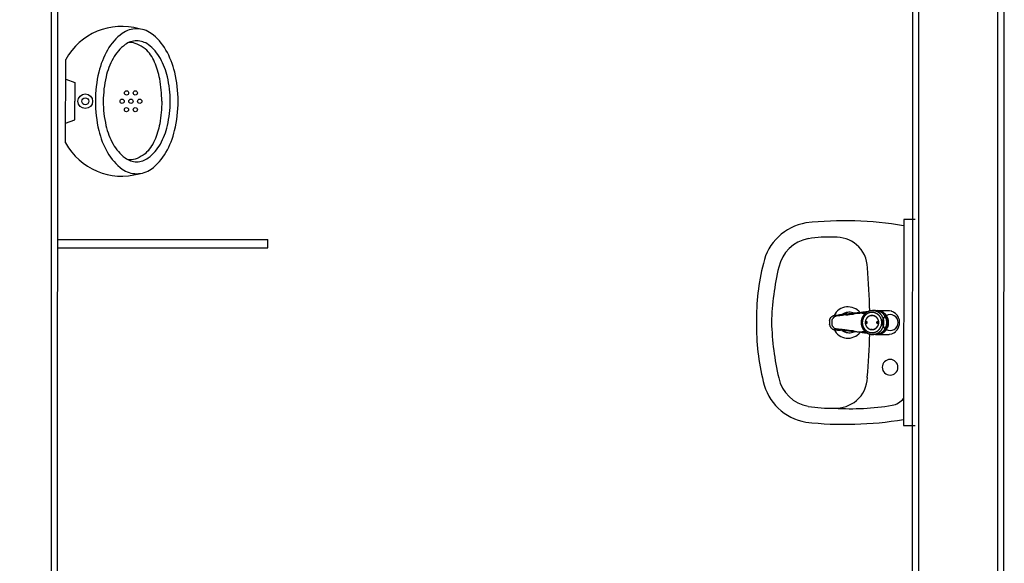
# Model space of a CAD drawing. Units: metres. Extents: x -1052 to 1973, y -91 to 546.
# Drawn here: x 1530 to 1532, y 346 to 347 of the extents above; entities that cross this region are included whole.
import ezdxf

# ---------------------------------------------------------------- set-up
doc = ezdxf.new("R2010")
doc.units = ezdxf.units.M
doc.header["$LTSCALE"] = 0.5
doc.header["$MEASUREMENT"] = 0
doc.linetypes.add('CONTINUO', pattern=[0])
doc.layers.add('EDIFICIOS', color=8, linetype='Continuous')
doc.layers.add('G-09(Agua industrial)', color=2, linetype='Continuous')
doc.styles.add('ROMANS', font='romans')
doc.dimstyles.new('Dim_Civil-2009', dxfattribs={"dimscale": 0.5, "dimtxt": 2, "dimasz": 2, "dimexe": 0.5, "dimexo": 1, "dimgap": 0.8, "dimtad": 1, "dimtxsty": 'ROMANS', "dimcen": 0.09, "dimclrd": 256, "dimclre": 256, "dimclrt": 256, "dimadec": 0, "dimazin": 0, "dimtfac": 1, "dimtofl": 0, "dimtmove": 0, "dimatfit": 3, "dimfxl": 0.5, "dimtolj": 1, "dimtzin": 0, "dimlwd": -1, "dimarcsym": 0})

# ---------------------------------------------------------------- blocks, each defined once
blk = doc.blocks.new('A$C050422F1')
at = {"layer": 'EDIFICIOS'}
for p, q in [((12.4254, 12.7982), (12.4214, 4.1882)), ((12.4104, 12.7832), (12.4064, 4.2032)), ((10.1335, 7.9693), (10.1351, 11.3993)), ((12.2198, 11.3983), (12.2182, 7.9683)), ((10.1485, 7.9843), (10.1501, 11.3843)), ((12.2048, 11.3833), (12.2032, 7.9833)), ((10.1684, 10.2511), (10.1685, 10.4516)), ((10.1685, 10.4044), (10.1908, 10.396)), ((10.1908, 10.396), (10.1908, 10.3513)), ((10.1908, 10.3067), (10.1908, 10.3513)), ((10.1684, 10.2983), (10.1908, 10.3067)), ((12.1835, 10.0669), (12.1833, 9.5719)), ((12.211, 10.0669), (12.1835, 10.0669)), ((10.1495, 10.0193), (10.5234, 10.0191)), ((10.1495, 10.0193), (10.6545, 10.019)), ((10.6545, 9.999), (10.6545, 10.019)), ((10.1495, 9.9993), (10.6545, 9.999)), ((12.0055, 9.8254), (12.0053, 9.8245)), ((12.0055, 9.8254), (12.0057, 9.8264)), ((12.0057, 9.8264), (12.0055, 9.8254)), ((12.0055, 9.8251), (12.0055, 9.8254)), ((12.0057, 9.8264), (12.006, 9.8274)), ((12.006, 9.8274), (12.0062, 9.828)), ((12.0062, 9.828), (12.0063, 9.8283)), ((12.0063, 9.8283), (12.0066, 9.829)), ((12.0066, 9.829), (12.0067, 9.8292)), ((12.0067, 9.8292), (12.0072, 9.83)), ((12.0072, 9.83), (12.0077, 9.8308)), ((12.0077, 9.8308), (12.0081, 9.8313)), ((12.0081, 9.8313), (12.0083, 9.8316)), ((12.0083, 9.8316), (12.0087, 9.832)), ((12.0087, 9.832), (12.009, 9.8323)), ((12.009, 9.8323), (12.0096, 9.833)), ((12.0096, 9.833), (12.0104, 9.8336)), ((12.0104, 9.8336), (12.0108, 9.8339)), ((12.0108, 9.8339), (12.0111, 9.8341)), ((12.0111, 9.8341), (12.0113, 9.8343)), ((12.0113, 9.8343), (12.0118, 9.8346)), ((12.0115, 9.8248), (12.0116, 9.8253)), ((12.0116, 9.8253), (12.0117, 9.8256)), ((12.0117, 9.8259), (12.0119, 9.8265)), ((12.0117, 9.8256), (12.0117, 9.8259)), ((12.0118, 9.8346), (12.0125, 9.8351)), ((12.0125, 9.8351), (12.0133, 9.8355)), ((12.0128, 9.8287), (12.0126, 9.8281)), ((12.0132, 9.8292), (12.0128, 9.8287)), ((12.0134, 9.8297), (12.0132, 9.8292)), ((12.0133, 9.8355), (12.0142, 9.8359)), ((12.0137, 9.8301), (12.0134, 9.8297)), ((12.0141, 9.8306), (12.0137, 9.8301)), ((12.0143, 9.8308), (12.0141, 9.8306)), ((12.0144, 9.831), (12.0143, 9.8308)), ((12.0148, 9.8314), (12.0144, 9.831)), ((12.015, 9.8316), (12.0148, 9.8314)), ((12.0152, 9.8319), (12.015, 9.8316)), ((12.0151, 9.8362), (12.016, 9.8365)), ((12.0157, 9.8323), (12.0152, 9.8319)), ((12.0162, 9.8327), (12.0157, 9.8323)), ((12.016, 9.8365), (12.0169, 9.8367)), ((12.0168, 9.8331), (12.0162, 9.8327)), ((12.0172, 9.8334), (12.0168, 9.8331)), ((12.0169, 9.8367), (12.0179, 9.8369)), ((12.0173, 9.8335), (12.0172, 9.8334)), ((12.0177, 9.8337), (12.0173, 9.8335)), ((12.0182, 9.8339), (12.0177, 9.8337)), ((12.0179, 9.8369), (12.0187, 9.837)), ((12.0186, 9.8342), (12.0182, 9.8339)), ((12.0191, 9.8344), (12.0186, 9.8342)), ((12.0187, 9.837), (12.0207, 9.8372)), ((12.0208, 9.8349), (12.0202, 9.8348)), ((12.0207, 9.8372), (12.0227, 9.8373)), ((12.0214, 9.8351), (12.0208, 9.8349)), ((12.0221, 9.8352), (12.0214, 9.8351)), ((12.0227, 9.8352), (12.0221, 9.8352)), ((12.0227, 9.8373), (12.0247, 9.8375)), ((12.0249, 9.8354), (12.0227, 9.8352)), ((12.0247, 9.8375), (12.0267, 9.8377)), ((12.0271, 9.8357), (12.0249, 9.8354)), ((12.0267, 9.8377), (12.0293, 9.8379)), ((12.0292, 9.8359), (12.0271, 9.8357)), ((12.0314, 9.8361), (12.0292, 9.8359)), ((12.0335, 9.8363), (12.0314, 9.8361)), ((12.0356, 9.8366), (12.0335, 9.8363)), ((12.0376, 9.8368), (12.0356, 9.8366)), ((12.0398, 9.8389), (12.0372, 9.8387)), ((12.0399, 9.8371), (12.0376, 9.8368)), ((12.0423, 9.8392), (12.0398, 9.8389)), ((12.0442, 9.8376), (12.0399, 9.8371)), ((12.0449, 9.8394), (12.0423, 9.8392)), ((12.0475, 9.8397), (12.0449, 9.8394)), ((12.0517, 9.8402), (12.0475, 9.8397)), ((12.0566, 9.8407), (12.0517, 9.8402)), ((12.0591, 9.841), (12.0566, 9.8407)), ((12.0615, 9.8413), (12.0591, 9.841)), ((12.064, 9.8416), (12.0615, 9.8413)), ((12.0671, 9.8403), (12.063, 9.8398)), ((12.0665, 9.8418), (12.064, 9.8416)), ((12.0714, 9.8424), (12.0665, 9.8418)), ((12.0743, 9.8411), (12.0671, 9.8403)), ((12.0763, 9.843), (12.0714, 9.8424)), ((12.0781, 9.8415), (12.0743, 9.8411)), ((12.0813, 9.8435), (12.0763, 9.843)), ((12.0819, 9.842), (12.0781, 9.8415)), ((12.0829, 9.8437), (12.0813, 9.8435)), ((12.0826, 9.842), (12.0819, 9.842)), ((12.0834, 9.842), (12.0826, 9.842)), ((12.0845, 9.8439), (12.0829, 9.8437)), ((12.0841, 9.842), (12.0851, 9.842)), ((12.0852, 9.844), (12.0845, 9.8439)), ((12.0851, 9.842), (12.0859, 9.8421)), ((12.0868, 9.8441), (12.0852, 9.844)), ((12.0859, 9.8421), (12.0861, 9.8421)), ((12.0861, 9.8421), (12.0867, 9.8421)), ((12.0867, 9.8421), (12.0873, 9.8421)), ((12.0882, 9.8443), (12.0868, 9.8441)), ((12.0873, 9.8421), (12.0879, 9.8421)), ((12.0879, 9.8421), (12.0928, 9.8427)), ((12.0922, 9.8256), (12.0916, 9.8236)), ((12.0923, 9.8259), (12.0922, 9.8256)), ((12.0931, 9.8275), (12.0923, 9.8259)), ((12.0938, 9.8288), (12.0931, 9.8275)), ((12.0942, 9.8293), (12.0938, 9.8288)), ((12.0955, 9.831), (12.0942, 9.8293)), ((12.0958, 9.8313), (12.0955, 9.831)), ((12.0971, 9.8325), (12.0958, 9.8313)), ((12.0983, 9.8334), (12.0971, 9.8325)), ((12.0988, 9.8338), (12.0983, 9.8334)), ((12.1007, 9.8348), (12.0988, 9.8338)), ((12.1011, 9.835), (12.1007, 9.8348)), ((12.1028, 9.8356), (12.1011, 9.835)), ((12.1041, 9.8359), (12.1028, 9.8356)), ((12.105, 9.8361), (12.1041, 9.8359)), ((12.1072, 9.8362), (12.105, 9.8361)), ((12.1092, 9.8361), (12.1072, 9.8362)), ((12.1081, 9.8362), (12.1072, 9.8362)), ((12.1081, 9.8363), (12.1081, 9.8362)), ((12.1155, 9.848), (12.1086, 9.848)), ((12.1104, 9.8359), (12.1092, 9.8361)), ((12.1112, 9.8357), (12.1104, 9.8359)), ((12.1131, 9.8351), (12.1112, 9.8357)), ((12.1134, 9.835), (12.1131, 9.8351)), ((12.115, 9.8342), (12.1134, 9.835)), ((12.1162, 9.8334), (12.115, 9.8342)), ((12.1167, 9.833), (12.1162, 9.8334)), ((12.1183, 9.8316), (12.1167, 9.833)), ((12.1185, 9.8479), (12.1181, 9.8478)), ((12.1181, 9.8478), (12.1182, 9.8478)), ((12.1186, 9.8313), (12.1183, 9.8316)), ((12.1202, 9.848), (12.1185, 9.8479)), ((12.1198, 9.83), (12.1186, 9.8313)), ((12.1207, 9.8288), (12.1198, 9.83)), ((12.122, 9.8479), (12.1202, 9.848)), ((12.121, 9.8282), (12.1207, 9.8288)), ((12.122, 9.8262), (12.121, 9.8282)), ((12.1235, 9.8478), (12.122, 9.8479)), ((12.1221, 9.8259), (12.122, 9.8262)), ((12.1227, 9.8241), (12.1221, 9.8259)), ((12.1428, 9.8478), (12.1231, 9.8479)), ((12.1241, 9.8478), (12.1235, 9.8478)), ((12.1253, 9.8475), (12.1241, 9.8478)), ((12.127, 9.8472), (12.1253, 9.8475)), ((12.1282, 9.8468), (12.127, 9.8472)), ((12.1286, 9.8467), (12.1282, 9.8468)), ((12.1294, 9.8464), (12.1286, 9.8467)), ((12.1301, 9.8461), (12.1294, 9.8464)), ((12.1315, 9.8455), (12.1301, 9.8461)), ((12.1327, 9.8449), (12.1315, 9.8455)), ((12.1329, 9.8448), (12.1327, 9.8449)), ((12.1341, 9.8441), (12.1329, 9.8448)), ((12.1343, 9.844), (12.1341, 9.8441)), ((12.1342, 9.8403), (12.1343, 9.8402)), ((12.1353, 9.8433), (12.1343, 9.844)), ((12.1343, 9.8402), (12.1346, 9.8399)), ((12.1346, 9.8399), (12.1372, 9.8377)), ((12.1368, 9.8421), (12.1353, 9.8433)), ((12.1376, 9.8415), (12.1368, 9.8421)), ((12.1372, 9.8377), (12.1372, 9.8376)), ((12.1372, 9.8376), (12.1392, 9.8352)), ((12.1386, 9.8405), (12.1376, 9.8415)), ((12.1396, 9.8395), (12.1386, 9.8405)), ((12.1392, 9.8352), (12.1397, 9.8345)), ((12.1403, 9.8387), (12.1396, 9.8395)), ((12.1397, 9.8345), (12.1403, 9.8337)), ((12.1413, 9.8375), (12.1403, 9.8387)), ((12.1403, 9.8337), (12.1409, 9.8327)), ((12.1409, 9.8327), (12.1418, 9.8311)), ((12.1422, 9.8361), (12.1413, 9.8375)), ((12.1418, 9.8311), (12.1422, 9.8301)), ((12.1427, 9.8353), (12.1422, 9.8361)), ((12.1422, 9.8301), (12.1426, 9.8293)), ((12.1426, 9.8293), (12.1432, 9.8275)), ((12.1432, 9.8345), (12.1427, 9.8353)), ((12.1488, 9.8477), (12.1428, 9.8478)), ((12.144, 9.8331), (12.1432, 9.8345)), ((12.1432, 9.8275), (12.1432, 9.8274)), ((12.1432, 9.8274), (12.1439, 9.8249)), ((12.1449, 9.831), (12.144, 9.8331)), ((12.145, 9.8309), (12.1449, 9.831)), ((12.1454, 9.8298), (12.145, 9.8309)), ((12.1458, 9.8286), (12.1454, 9.8298)), ((12.1464, 9.8263), (12.1458, 9.8286)), ((12.1466, 9.8254), (12.1464, 9.8263)), ((12.1467, 9.8248), (12.1466, 9.8254)), ((12.1493, 9.8477), (12.1488, 9.8477)), ((12.1546, 9.8464), (12.1493, 9.8477)), ((12.155, 9.8463), (12.1546, 9.8464)), ((12.1597, 9.8441), (12.155, 9.8463)), ((12.1599, 9.8439), (12.1597, 9.8441)), ((12.1635, 9.8414), (12.1599, 9.8439)), ((12.1646, 9.8405), (12.1635, 9.8414)), ((12.1665, 9.8385), (12.1646, 9.8405)), ((12.1684, 9.8361), (12.1665, 9.8385)), ((12.1689, 9.8354), (12.1684, 9.8361)), ((12.1707, 9.8323), (12.1689, 9.8354)), ((12.1713, 9.831), (12.1707, 9.8323)), ((12.1721, 9.8291), (12.1713, 9.831)), ((12.1731, 9.8259), (12.1721, 9.8291)), ((12.1732, 9.8254), (12.1731, 9.8259)), ((12.1736, 9.8227), (12.1732, 9.8254)), ((12.0053, 9.8235), (12.0052, 9.8226)), ((12.0053, 9.8232), (12.0052, 9.8226)), ((12.0052, 9.8226), (12.0052, 9.822)), ((12.0052, 9.8226), (12.0052, 9.8216)), ((12.0052, 9.822), (12.0052, 9.8212)), ((12.0052, 9.8216), (12.0052, 9.8205)), ((12.0052, 9.8212), (12.0052, 9.8204)), ((12.0052, 9.8205), (12.0052, 9.8195)), ((12.0052, 9.8204), (12.0052, 9.8195)), ((12.0052, 9.8195), (12.0052, 9.8178)), ((12.0052, 9.8195), (12.0052, 9.8185)), ((12.0052, 9.8185), (12.0052, 9.8174)), ((12.0052, 9.8178), (12.0052, 9.817)), ((12.0052, 9.8174), (12.0052, 9.8164)), ((12.0052, 9.817), (12.0052, 9.8163)), ((12.0052, 9.8164), (12.0053, 9.8154)), ((12.0052, 9.8163), (12.0053, 9.8158)), ((12.0053, 9.8245), (12.0053, 9.8235)), ((12.0053, 9.8236), (12.0053, 9.8232)), ((12.0053, 9.8158), (12.0053, 9.8154)), ((12.0053, 9.8154), (12.0053, 9.8145)), ((12.0053, 9.8145), (12.0055, 9.8136)), ((12.0054, 9.8248), (12.0055, 9.8251)), ((12.0054, 9.8245), (12.0054, 9.8248)), ((12.0054, 9.8145), (12.0054, 9.8142)), ((12.0054, 9.8142), (12.0055, 9.8139)), ((12.0055, 9.8139), (12.0055, 9.8136)), ((12.0055, 9.8136), (12.0057, 9.8126)), ((12.0055, 9.8136), (12.0057, 9.8126)), ((12.0057, 9.8126), (12.006, 9.8116)), ((12.006, 9.8116), (12.0062, 9.811)), ((12.0062, 9.811), (12.0063, 9.8107)), ((12.0063, 9.8107), (12.0066, 9.81)), ((12.0066, 9.81), (12.0067, 9.8098)), ((12.0067, 9.8098), (12.0072, 9.8089)), ((12.0072, 9.8089), (12.0077, 9.8081)), ((12.0077, 9.8081), (12.0081, 9.8077)), ((12.0081, 9.8077), (12.0083, 9.8074)), ((12.0083, 9.8074), (12.0086, 9.807)), ((12.0086, 9.807), (12.0089, 9.8067)), ((12.0089, 9.8067), (12.0096, 9.806)), ((12.0096, 9.806), (12.0104, 9.8054)), ((12.0104, 9.8054), (12.0108, 9.8051)), ((12.0108, 9.8051), (12.0111, 9.8049)), ((12.0111, 9.8049), (12.0113, 9.8047)), ((12.0113, 9.8236), (12.0114, 9.8242)), ((12.0113, 9.8233), (12.0113, 9.8236)), ((12.0113, 9.8228), (12.0113, 9.8233)), ((12.0113, 9.8223), (12.0113, 9.8228)), ((12.0113, 9.822), (12.0113, 9.8223)), ((12.0113, 9.8216), (12.0113, 9.822)), ((12.0113, 9.8209), (12.0113, 9.8216)), ((12.0113, 9.8199), (12.0113, 9.8209)), ((12.0113, 9.8195), (12.0113, 9.8199)), ((12.0113, 9.8187), (12.0113, 9.8195)), ((12.0113, 9.8174), (12.0113, 9.8187)), ((12.0113, 9.817), (12.0113, 9.8174)), ((12.0113, 9.8167), (12.0113, 9.817)), ((12.0113, 9.8162), (12.0113, 9.8167)), ((12.0113, 9.8157), (12.0113, 9.8162)), ((12.0113, 9.8154), (12.0113, 9.8157)), ((12.0114, 9.8148), (12.0113, 9.8154)), ((12.0113, 9.8047), (12.0118, 9.8044)), ((12.0114, 9.8242), (12.0115, 9.8248)), ((12.0115, 9.8142), (12.0114, 9.8148)), ((12.0116, 9.8137), (12.0115, 9.8142)), ((12.0116, 9.8134), (12.0116, 9.8137)), ((12.0117, 9.8131), (12.0116, 9.8134)), ((12.0119, 9.8125), (12.0117, 9.8131)), ((12.0118, 9.8044), (12.0125, 9.8039)), ((12.0125, 9.8039), (12.0133, 9.8035)), ((12.0126, 9.8108), (12.0128, 9.8103)), ((12.0128, 9.8103), (12.0131, 9.8097)), ((12.0131, 9.8097), (12.0134, 9.8093)), ((12.0133, 9.8035), (12.0142, 9.8031)), ((12.0134, 9.8093), (12.0137, 9.8088)), ((12.0137, 9.8088), (12.0141, 9.8084)), ((12.0141, 9.8084), (12.0143, 9.8081)), ((12.0143, 9.8081), (12.0144, 9.808)), ((12.0144, 9.808), (12.0148, 9.8075)), ((12.0148, 9.8075), (12.0149, 9.8074)), ((12.0149, 9.8074), (12.0152, 9.8071)), ((12.0151, 9.8028), (12.016, 9.8025)), ((12.0152, 9.8071), (12.0157, 9.8067)), ((12.0157, 9.8067), (12.0162, 9.8063)), ((12.016, 9.8025), (12.0169, 9.8023)), ((12.0162, 9.8063), (12.0167, 9.8059)), ((12.0167, 9.8059), (12.0172, 9.8056)), ((12.0169, 9.8023), (12.0178, 9.8021)), ((12.0172, 9.8056), (12.0173, 9.8055)), ((12.0173, 9.8055), (12.0177, 9.8053)), ((12.0177, 9.8053), (12.0182, 9.805)), ((12.0178, 9.8021), (12.0187, 9.802)), ((12.0182, 9.805), (12.0186, 9.8048)), ((12.0186, 9.8048), (12.0191, 9.8046)), ((12.0187, 9.802), (12.0207, 9.8018)), ((12.0208, 9.8041), (12.0202, 9.8042)), ((12.0207, 9.8018), (12.0227, 9.8016)), ((12.0214, 9.8039), (12.0208, 9.8041)), ((12.0221, 9.8038), (12.0214, 9.8039)), ((12.0227, 9.8037), (12.0221, 9.8038)), ((12.0249, 9.8035), (12.0227, 9.8037)), ((12.0227, 9.8016), (12.0247, 9.8014)), ((12.027, 9.8033), (12.0249, 9.8035)), ((12.0292, 9.8031), (12.027, 9.8033)), ((12.0313, 9.8029), (12.0292, 9.8031)), ((12.0335, 9.8026), (12.0313, 9.8029)), ((12.0356, 9.8024), (12.0335, 9.8026)), ((12.0376, 9.8022), (12.0356, 9.8024)), ((12.042, 9.8016), (12.0376, 9.8022)), ((12.0912, 9.8215), (12.0911, 9.8195)), ((12.0911, 9.8195), (12.0912, 9.8171)), ((12.0914, 9.8227), (12.0912, 9.8215)), ((12.0912, 9.8171), (12.0914, 9.8162)), ((12.0916, 9.8236), (12.0914, 9.8227)), ((12.0914, 9.8162), (12.0917, 9.8148)), ((12.0917, 9.8148), (12.0923, 9.813)), ((12.0923, 9.813), (12.0925, 9.8127)), ((12.0925, 9.8127), (12.0935, 9.8107)), ((12.0928, 9.82), (12.0927, 9.8197)), ((12.0927, 9.8197), (12.0927, 9.8195)), ((12.0927, 9.8195), (12.0927, 9.8192)), ((12.0927, 9.8192), (12.0928, 9.8189)), ((12.0929, 9.8203), (12.0928, 9.8201)), ((12.0928, 9.8201), (12.0928, 9.82)), ((12.0928, 9.8189), (12.0928, 9.8188)), ((12.0928, 9.8188), (12.0929, 9.8186)), ((12.093, 9.8205), (12.0929, 9.8203)), ((12.0929, 9.8186), (12.093, 9.8184)), ((12.0932, 9.8207), (12.093, 9.8205)), ((12.093, 9.8184), (12.0932, 9.8182)), ((12.0934, 9.8209), (12.0932, 9.8207)), ((12.0932, 9.8182), (12.0934, 9.818)), ((12.0936, 9.821), (12.0934, 9.8209)), ((12.0934, 9.818), (12.0936, 9.8179)), ((12.0935, 9.8107), (12.0938, 9.8101)), ((12.0937, 9.8211), (12.0936, 9.821)), ((12.0938, 9.8211), (12.0937, 9.8211)), ((12.0937, 9.8178), (12.0938, 9.8178)), ((12.0941, 9.8212), (12.0938, 9.8211)), ((12.0938, 9.8178), (12.0941, 9.8177)), ((12.0938, 9.8101), (12.0947, 9.8089)), ((12.0944, 9.8212), (12.0941, 9.8212)), ((12.0946, 9.8212), (12.0944, 9.8212)), ((12.0944, 9.8177), (12.0946, 9.8177)), ((12.0949, 9.8211), (12.0946, 9.8212)), ((12.0946, 9.8177), (12.0949, 9.8178)), ((12.0947, 9.8089), (12.0958, 9.8076)), ((12.095, 9.8211), (12.0949, 9.8211)), ((12.0949, 9.8178), (12.095, 9.8178)), ((12.0951, 9.821), (12.095, 9.8211)), ((12.095, 9.8178), (12.0951, 9.8179)), ((12.0954, 9.8209), (12.0951, 9.821)), ((12.0951, 9.8179), (12.0954, 9.818)), ((12.0956, 9.8207), (12.0954, 9.8209)), ((12.0954, 9.818), (12.0956, 9.8182)), ((12.0957, 9.8205), (12.0956, 9.8207)), ((12.0956, 9.8182), (12.0957, 9.8184)), ((12.0959, 9.8203), (12.0957, 9.8205)), ((12.0957, 9.8184), (12.0959, 9.8186)), ((12.0958, 9.8076), (12.0961, 9.8073)), ((12.0959, 9.8201), (12.0959, 9.8203)), ((12.096, 9.82), (12.0959, 9.8201)), ((12.0959, 9.8188), (12.096, 9.8189)), ((12.0959, 9.8186), (12.0959, 9.8188)), ((12.096, 9.8197), (12.096, 9.82)), ((12.096, 9.8195), (12.096, 9.8197)), ((12.096, 9.8192), (12.096, 9.8195)), ((12.096, 9.8189), (12.096, 9.8192)), ((12.0961, 9.8073), (12.0977, 9.8059)), ((12.0977, 9.8059), (12.0983, 9.8055)), ((12.0983, 9.8055), (12.0995, 9.8047)), ((12.0995, 9.8047), (12.101, 9.8039)), ((12.101, 9.8039), (12.1013, 9.8038)), ((12.1013, 9.8038), (12.1032, 9.8032)), ((12.1032, 9.8032), (12.1041, 9.803)), ((12.1041, 9.803), (12.1052, 9.8028)), ((12.1052, 9.8028), (12.1072, 9.8027)), ((12.1072, 9.8027), (12.1095, 9.8028)), ((12.1072, 9.8027), (12.1081, 9.8027)), ((12.1081, 9.8027), (12.1081, 9.8026)), ((12.1095, 9.8028), (12.1104, 9.803)), ((12.1104, 9.803), (12.1117, 9.8033)), ((12.1117, 9.8033), (12.1134, 9.8039)), ((12.1134, 9.8039), (12.1137, 9.8041)), ((12.1137, 9.8041), (12.1156, 9.8051)), ((12.1156, 9.8051), (12.1162, 9.8055)), ((12.1162, 9.8055), (12.1174, 9.8064)), ((12.1174, 9.8064), (12.1186, 9.8076)), ((12.1185, 9.82), (12.1184, 9.8197)), ((12.1184, 9.8197), (12.1184, 9.8194)), ((12.1184, 9.8194), (12.1184, 9.8192)), ((12.1184, 9.8192), (12.1185, 9.8189)), ((12.1186, 9.8202), (12.1185, 9.8201)), ((12.1185, 9.8201), (12.1185, 9.82)), ((12.1185, 9.8188), (12.1186, 9.8186)), ((12.1187, 9.8205), (12.1186, 9.8202)), ((12.1186, 9.8186), (12.1187, 9.8184)), ((12.1186, 9.8076), (12.1189, 9.8079)), ((12.1189, 9.8207), (12.1187, 9.8205)), ((12.1187, 9.8184), (12.1189, 9.8182)), ((12.1191, 9.8209), (12.1189, 9.8207)), ((12.1189, 9.8182), (12.1191, 9.818)), ((12.1189, 9.8079), (12.1203, 9.8096)), ((12.1193, 9.821), (12.1191, 9.8209)), ((12.1191, 9.818), (12.1193, 9.8179)), ((12.1195, 9.8211), (12.1193, 9.821)), ((12.1193, 9.8179), (12.1194, 9.8178)), ((12.1194, 9.8178), (12.1196, 9.8178)), ((12.1196, 9.8211), (12.1195, 9.8211)), ((12.1198, 9.8212), (12.1196, 9.8211)), ((12.1196, 9.8178), (12.1198, 9.8177)), ((12.1201, 9.8212), (12.1198, 9.8212)), ((12.1198, 9.8177), (12.1201, 9.8177)), ((12.1204, 9.8212), (12.1201, 9.8212)), ((12.1201, 9.8177), (12.1204, 9.8177)), ((12.1203, 9.8096), (12.1206, 9.8101)), ((12.1206, 9.8211), (12.1204, 9.8212)), ((12.1204, 9.8177), (12.1206, 9.8178)), ((12.1207, 9.8211), (12.1206, 9.8211)), ((12.1206, 9.8178), (12.1207, 9.8178)), ((12.1206, 9.8101), (12.1214, 9.8114)), ((12.1209, 9.821), (12.1207, 9.8211)), ((12.1207, 9.8178), (12.1209, 9.8179)), ((12.1211, 9.8209), (12.1209, 9.821)), ((12.1209, 9.8179), (12.1211, 9.818)), ((12.1213, 9.8207), (12.1211, 9.8209)), ((12.1211, 9.818), (12.1213, 9.8182)), ((12.1215, 9.8205), (12.1213, 9.8207)), ((12.1213, 9.8182), (12.1215, 9.8184)), ((12.1214, 9.8114), (12.1221, 9.813)), ((12.1216, 9.8202), (12.1215, 9.8205)), ((12.1215, 9.8184), (12.1216, 9.8186)), ((12.1217, 9.8201), (12.1216, 9.8202)), ((12.1216, 9.8186), (12.1217, 9.8188)), ((12.1217, 9.82), (12.1217, 9.8201)), ((12.1218, 9.8197), (12.1217, 9.82)), ((12.1217, 9.8189), (12.1218, 9.8192)), ((12.1217, 9.8188), (12.1217, 9.8189)), ((12.1218, 9.8194), (12.1218, 9.8197)), ((12.1218, 9.8192), (12.1218, 9.8194)), ((12.1221, 9.813), (12.1222, 9.8133)), ((12.1222, 9.8133), (12.1229, 9.8153)), ((12.1231, 9.8227), (12.1227, 9.8241)), ((12.1229, 9.8153), (12.1231, 9.8162)), ((12.1232, 9.8218), (12.1231, 9.8227)), ((12.1231, 9.8162), (12.1232, 9.8174)), ((12.1234, 9.8194), (12.1232, 9.8218)), ((12.1232, 9.8174), (12.1234, 9.8194)), ((12.1392, 9.8036), (12.1372, 9.8013)), ((12.1397, 9.8043), (12.1392, 9.8036)), ((12.1403, 9.8052), (12.1397, 9.8043)), ((12.1409, 9.8062), (12.1403, 9.8052)), ((12.1418, 9.8078), (12.1409, 9.8062)), ((12.1413, 9.8014), (12.1422, 9.8027)), ((12.1422, 9.8087), (12.1418, 9.8078)), ((12.1426, 9.8096), (12.1422, 9.8087)), ((12.1422, 9.8027), (12.1427, 9.8035)), ((12.1432, 9.8114), (12.1426, 9.8096)), ((12.1427, 9.8035), (12.1432, 9.8043)), ((12.1439, 9.814), (12.1432, 9.8115)), ((12.1432, 9.8115), (12.1432, 9.8114)), ((12.1432, 9.8043), (12.144, 9.8057)), ((12.1439, 9.8249), (12.144, 9.8244)), ((12.144, 9.8144), (12.1439, 9.814)), ((12.144, 9.8244), (12.1441, 9.8234)), ((12.1441, 9.8154), (12.144, 9.8144)), ((12.144, 9.8057), (12.1449, 9.8078)), ((12.1441, 9.8234), (12.1443, 9.8222)), ((12.1443, 9.8167), (12.1441, 9.8154)), ((12.1443, 9.8222), (12.1444, 9.8194)), ((12.1444, 9.8194), (12.1443, 9.8167)), ((12.1449, 9.8078), (12.145, 9.808)), ((12.145, 9.808), (12.1454, 9.809)), ((12.1454, 9.809), (12.1458, 9.8102)), ((12.1458, 9.8102), (12.1464, 9.8125)), ((12.1464, 9.8125), (12.1466, 9.8134)), ((12.1466, 9.8134), (12.1467, 9.8141)), ((12.1468, 9.8241), (12.1467, 9.8248)), ((12.1467, 9.8141), (12.1468, 9.8148)), ((12.1471, 9.8218), (12.1468, 9.8241)), ((12.1468, 9.8148), (12.1471, 9.8171)), ((12.1472, 9.8194), (12.1471, 9.8218)), ((12.1471, 9.8171), (12.1472, 9.8194)), ((12.1665, 9.8004), (12.1684, 9.8027)), ((12.1684, 9.8027), (12.1689, 9.8034)), ((12.1689, 9.8034), (12.1707, 9.8065)), ((12.1707, 9.8065), (12.1713, 9.8078)), ((12.1713, 9.8078), (12.1721, 9.8097)), ((12.1721, 9.8097), (12.173, 9.8129)), ((12.173, 9.8129), (12.1732, 9.8134)), ((12.1732, 9.8134), (12.1736, 9.8162)), ((12.1738, 9.8194), (12.1736, 9.8227)), ((12.1736, 9.8162), (12.1738, 9.8194)), ((12.0247, 9.8014), (12.0267, 9.8013)), ((12.0267, 9.8013), (12.0293, 9.801)), ((12.0293, 9.801), (12.0319, 9.8008)), ((12.0398, 9.8), (12.0372, 9.8003)), ((12.0423, 9.7998), (12.0398, 9.8)), ((12.0449, 9.7995), (12.0423, 9.7998)), ((12.0475, 9.7992), (12.0449, 9.7995)), ((12.0517, 9.7988), (12.0475, 9.7992)), ((12.0566, 9.7982), (12.0517, 9.7988)), ((12.059, 9.7979), (12.0566, 9.7982)), ((12.0615, 9.7976), (12.059, 9.7979)), ((12.064, 9.7974), (12.0615, 9.7976)), ((12.063, 9.7992), (12.0671, 9.7987)), ((12.0665, 9.7971), (12.064, 9.7974)), ((12.0714, 9.7965), (12.0665, 9.7971)), ((12.0671, 9.7987), (12.0705, 9.7983)), ((12.0705, 9.7983), (12.0781, 9.7974)), ((12.0763, 9.796), (12.0714, 9.7965)), ((12.0812, 9.7954), (12.0763, 9.796)), ((12.0781, 9.7974), (12.0819, 9.797)), ((12.0829, 9.7952), (12.0812, 9.7954)), ((12.0819, 9.797), (12.0826, 9.7969)), ((12.0826, 9.7969), (12.0833, 9.7969)), ((12.0844, 9.795), (12.0829, 9.7952)), ((12.0847, 9.7969), (12.084, 9.7969)), ((12.0852, 9.795), (12.0844, 9.795)), ((12.0854, 9.7969), (12.0847, 9.7969)), ((12.0867, 9.7948), (12.0852, 9.795)), ((12.0861, 9.7968), (12.0854, 9.7969)), ((12.0867, 9.7968), (12.0861, 9.7968)), ((12.0873, 9.7968), (12.0867, 9.7968)), ((12.0882, 9.7946), (12.0867, 9.7948)), ((12.0879, 9.7968), (12.0873, 9.7968)), ((12.0928, 9.7962), (12.0879, 9.7968)), ((12.1154, 9.7909), (12.1086, 9.7909)), ((12.1182, 9.7911), (12.1179, 9.7911)), ((12.1179, 9.7911), (12.1185, 9.791)), ((12.1185, 9.791), (12.1202, 9.7909)), ((12.1202, 9.7909), (12.1219, 9.7909)), ((12.1219, 9.7909), (12.1234, 9.7911)), ((12.123, 9.791), (12.1428, 9.791)), ((12.1234, 9.7911), (12.1241, 9.7911)), ((12.1241, 9.7911), (12.1253, 9.7913)), ((12.1253, 9.7913), (12.127, 9.7917)), ((12.127, 9.7917), (12.1282, 9.7921)), ((12.1282, 9.7921), (12.1285, 9.7922)), ((12.1285, 9.7922), (12.1294, 9.7925)), ((12.1294, 9.7925), (12.1301, 9.7927)), ((12.1301, 9.7927), (12.1315, 9.7934)), ((12.1315, 9.7934), (12.1327, 9.794)), ((12.1327, 9.794), (12.1329, 9.7941)), ((12.1329, 9.7941), (12.1341, 9.7948)), ((12.1341, 9.7948), (12.1343, 9.7949)), ((12.1343, 9.7987), (12.1342, 9.7986)), ((12.1346, 9.7989), (12.1343, 9.7987)), ((12.1343, 9.7949), (12.1352, 9.7955)), ((12.1371, 9.8012), (12.1346, 9.7989)), ((12.1352, 9.7955), (12.1368, 9.7967)), ((12.1368, 9.7967), (12.1375, 9.7974)), ((12.1372, 9.8013), (12.1371, 9.8012)), ((12.1375, 9.7974), (12.1386, 9.7984)), ((12.1386, 9.7984), (12.1395, 9.7993)), ((12.1395, 9.7993), (12.1403, 9.8002)), ((12.1403, 9.8002), (12.1413, 9.8014)), ((12.1428, 9.791), (12.1488, 9.7911)), ((12.1488, 9.7911), (12.1493, 9.7912)), ((12.1493, 9.7912), (12.1545, 9.7924)), ((12.1545, 9.7924), (12.155, 9.7926)), ((12.155, 9.7926), (12.1597, 9.7948)), ((12.1597, 9.7948), (12.1599, 9.7949)), ((12.1599, 9.7949), (12.1635, 9.7975)), ((12.1635, 9.7975), (12.1645, 9.7984)), ((12.1645, 9.7984), (12.1665, 9.8004)), ((12.1833, 9.5719), (12.2108, 9.5719))]:
    blk.add_line(p, q, dxfattribs=at)
for points in [[(10.3394, 10.5254, 0.158235), (10.3047, 10.5142, 0.106494), (10.2691, 10.4744, 0.07175), (10.2481, 10.4213, 0.058109), (10.2399, 10.3513, 0.058109)], [(10.3392, 10.1771, 0.158235), (10.3739, 10.1883, 0.106494), (10.4096, 10.228, 0.07175), (10.4305, 10.2812, 0.058109), (10.4387, 10.3512, 0.058109), (10.4306, 10.4212, 0.07175), (10.4097, 10.4744, 0.106494), (10.374, 10.5142, 0.158235), (10.3394, 10.5254, 0.158235)], [(10.3995, 10.3512, 0.04416), (10.3945, 10.4051, 0.058504), (10.3822, 10.4456, 0.100522), (10.3598, 10.4774, 0.041446), (10.3403, 10.4887, 0.101301), (10.3219, 10.4923, 0.003595), (10.3198, 10.4923)], [(10.2399, 10.3513, 0.058109), (10.248, 10.2813, 0.07175), (10.269, 10.2281, 0.106494), (10.3046, 10.1883, 0.158235), (10.3392, 10.1771, 0.158235)], [(10.3995, 10.3512, -0.04416), (10.3945, 10.2974, -0.058504), (10.3821, 10.2568, -0.100522), (10.3597, 10.2251, -0.041446), (10.3402, 10.2138, -0.101301), (10.3218, 10.2102, -0.003595), (10.3197, 10.2102)]]:
    blk.add_lwpolyline(points, format="xyb", dxfattribs=at)
blk.add_lwpolyline([(10.2589, 10.3513, 0.056411), (10.2654, 10.2928, 0.070161), (10.2824, 10.2485, 0.106104), (10.3114, 10.2152, 0.161988), (10.3392, 10.2059, 0.161988), (10.3671, 10.2152, 0.106104), (10.3962, 10.2484, 0.070161), (10.4131, 10.2927, 0.056411), (10.4198, 10.3512, 0.056411), (10.4132, 10.4097, 0.070161), (10.3963, 10.454, 0.106104), (10.3672, 10.4873, 0.161988), (10.3394, 10.4966, 0.161988), (10.3115, 10.4873, 0.106104), (10.2825, 10.454, 0.070161), (10.2655, 10.4098, 0.056411)], format="xyb", close=True, dxfattribs=at)
for centre, radius in [((10.3148, 10.3714), 0.0051), ((10.3359, 10.3714), 0.0051), ((10.2156, 10.3513), 0.0176), ((10.2156, 10.3513), 0.00844), ((10.3042, 10.3513), 0.0051), ((10.3253, 10.3513), 0.0051), ((10.3465, 10.3512), 0.0051), ((10.3147, 10.3311), 0.0051), ((10.3359, 10.3311), 0.0051)]:
    blk.add_circle(centre, radius, dxfattribs=at)
for centre, radius, start, end in [((10.3032, 10.3774), 0.1538, 74.0661, 151.1751), ((10.3032, 10.3251), 0.1538, 208.771, 285.88), ((12.043, 9.2374), 0.8268, 80.2435, 96.5592), ((11.9691, 9.9346), 0.1259, 99.3833, 167.7792), ((12.1748, 10.0124), 0.0407, 77.6935, 78.2911), ((11.9691, 9.9346), 0.0877, 99.7391, 168.1313), ((12.0051, 9.7014), 0.3236, 87.9646, 99.039), ((12.0193, 9.9454), 0.0794, 50.2768, 91.9762), ((12.0243, 9.9511), 0.0719, 0.1071, 50.4528), ((12.3523, 9.8312), 0.5227, 165.6021, 181.2792), ((12.4973, 9.8044), 0.6318, 166.428, 178.6195), ((10.65, 9.8196), 1.4521, 1.0845, 5.1993), ((12.0496, 9.8195), 0.0376, 39.1441, 153.0919), ((12.0496, 9.8195), 0.0242, 91.5346, 128.3692), ((12.0539, 9.8195), 0.0247, 63.9352, 128.3978), ((12.1509, 9.8194), 0.0191, 359.9678, 179.9783), ((12.3523, 9.8074), 0.5227, 178.6669, 194.3441), ((12.4974, 9.8342), 0.6318, 181.3267, 193.5182), ((12.0496, 9.8195), 0.0376, 206.8536, 320.8026), ((12.1509, 9.8194), 0.0191, 179.9678, 359.9783), ((12.0496, 9.8195), 0.0242, 231.5754, 268.4225), ((12.0539, 9.8195), 0.0247, 231.5504, 296.0088), ((10.65, 9.8206), 1.4521, 354.7469, 358.8617), ((12.1509, 9.7119), 0.0188, 359.9731, 179.9731), ((12.1509, 9.7119), 0.0188, 179.9731, 359.9731), ((11.9689, 9.7045), 0.0877, 191.8149, 260.2071), ((12.0219, 9.6884), 0.0742, 310.3128, 359.4466), ((11.9689, 9.7045), 0.1259, 192.1669, 260.5628), ((12.1487, 9.6638), 0.0437, 279.0907, 322.3912), ((12.0111, 9.991), 0.3774, 261.3018, 270.7988), ((12.0191, 9.6938), 0.0801, 268.0545, 309.378), ((12.057, 10.2051), 0.5927, 266.1819, 279.5774), ((12.0435, 10.4016), 0.8268, 263.3869, 279.7026), ((12.1746, 9.6264), 0.0407, 281.6552, 282.2526)]:
    blk.add_arc(centre, radius, start, end, dxfattribs=at)
for points, degree in [([(12.0055, 9.8254), (12.0055, 9.8254), (12.0055, 9.8254), (12.0055, 9.8254)], 3), ([(12.0119, 9.8265), (12.0121, 9.827), (12.0123, 9.8276), (12.0126, 9.8281)], 3), ([(12.0142, 9.8359), (12.0145, 9.836), (12.0148, 9.8361), (12.0151, 9.8362)], 3), ([(12.0191, 9.8344), (12.0195, 9.8345), (12.0198, 9.8346), (12.0202, 9.8348)], 3), ([(12.0372, 9.8387), (12.0346, 9.8384), (12.0319, 9.8382), (12.0293, 9.8379)], 3), ([(12.0442, 9.8376), (12.0505, 9.8383), (12.0567, 9.839), (12.063, 9.8398)], 3), ([(12.0841, 9.8322), (12.0829, 9.8297), (12.082, 9.8272), (12.0814, 9.8246), (12.0811, 9.822), (12.0811, 9.8195)], 5), ([(12.0834, 9.842), (12.0836, 9.842), (12.0838, 9.842), (12.0841, 9.842)], 3), ([(12.1074, 9.8438), (12.0997, 9.8438), (12.0926, 9.8406), (12.0871, 9.8349), (12.084, 9.8275), (12.084, 9.8195)], 5), ([(12.0842, 9.8324), (12.0841, 9.8324), (12.084, 9.8324), (12.084, 9.8323), (12.084, 9.8323), (12.0841, 9.8322)], 5), ([(12.1086, 9.848), (12.1023, 9.848), (12.0963, 9.8461), (12.0911, 9.8427), (12.0869, 9.838), (12.0842, 9.8324)], 5), ([(12.0973, 9.8454), (12.0943, 9.8451), (12.0912, 9.8447), (12.0882, 9.8443)], 3), ([(12.1073, 9.8363), (12.1028, 9.8363), (12.0985, 9.8347), (12.095, 9.8317), (12.0925, 9.8278), (12.0915, 9.8233)], 5), ([(12.1054, 9.8361), (12.1059, 9.8362), (12.1063, 9.8363), (12.1068, 9.8363), (12.1073, 9.8363), (12.1077, 9.8363)], 5), ([(12.1236, 9.8194), (12.1236, 9.825), (12.1214, 9.8301), (12.1176, 9.8341), (12.1127, 9.8363), (12.1073, 9.8363)], 5), ([(12.1309, 9.8194), (12.1309, 9.8274), (12.1277, 9.8349), (12.1223, 9.8405), (12.1151, 9.8438), (12.1074, 9.8438)], 5), ([(12.136, 9.8194), (12.1361, 9.8288), (12.1324, 9.8375), (12.126, 9.8441), (12.1176, 9.848), (12.1086, 9.848)], 5), ([(12.1429, 9.8194), (12.1429, 9.8288), (12.1392, 9.8375), (12.1328, 9.8441), (12.1245, 9.848), (12.1155, 9.848)], 5), ([(12.1442, 9.8194), (12.1442, 9.8238), (12.1433, 9.8279), (12.1416, 9.8318), (12.1393, 9.8351), (12.1364, 9.8379)], 5), ([(12.1369, 9.8017), (12.1426, 9.8076), (12.1457, 9.8157), (12.1454, 9.8243), (12.1422, 9.8318), (12.1369, 9.8372)], 5), ([(12.1378, 9.8028), (12.1426, 9.8085), (12.1451, 9.8158), (12.145, 9.8233), (12.1425, 9.8304), (12.1378, 9.836)], 5), ([(12.1427, 9.8279), (12.1424, 9.8287), (12.1421, 9.8295), (12.1418, 9.8302), (12.1414, 9.8309), (12.141, 9.8316)], 5), ([(12.0054, 9.8245), (12.0053, 9.8242), (12.0053, 9.8239), (12.0053, 9.8236)], 3), ([(12.0054, 9.8145), (12.0053, 9.8148), (12.0053, 9.8151), (12.0053, 9.8154)], 3), ([(12.0055, 9.8136), (12.0055, 9.8136), (12.0055, 9.8136), (12.0055, 9.8136)], 3), ([(12.0126, 9.8108), (12.0123, 9.8114), (12.0121, 9.8119), (12.0119, 9.8125)], 3), ([(12.0142, 9.8031), (12.0145, 9.803), (12.0148, 9.8029), (12.0151, 9.8028)], 3), ([(12.0202, 9.8042), (12.0198, 9.8043), (12.0195, 9.8045), (12.0191, 9.8046)], 3), ([(12.063, 9.7992), (12.056, 9.8), (12.049, 9.8008), (12.042, 9.8016)], 3), ([(12.0811, 9.8195), (12.0811, 9.8167), (12.0815, 9.8141), (12.0821, 9.8115), (12.0829, 9.8091), (12.0841, 9.8068)], 5), ([(12.084, 9.8195), (12.084, 9.8115), (12.0871, 9.804), (12.0926, 9.7983), (12.0997, 9.7951), (12.1074, 9.7951)], 5), ([(12.0842, 9.8065), (12.0841, 9.8065), (12.084, 9.8065), (12.084, 9.8066), (12.084, 9.8067), (12.0841, 9.8068)], 5), ([(12.0842, 9.8065), (12.0871, 9.8006), (12.0914, 9.7959), (12.0967, 9.7926), (12.1026, 9.7909), (12.1086, 9.7909)], 5), ([(12.0911, 9.8192), (12.0911, 9.8193), (12.0911, 9.8193), (12.0911, 9.8194), (12.0911, 9.8194), (12.0911, 9.8195)], 5), ([(12.0911, 9.8195), (12.0911, 9.8189), (12.0911, 9.8184), (12.0911, 9.8179), (12.0912, 9.8174), (12.0913, 9.8169)], 5), ([(12.0917, 9.8241), (12.0915, 9.8235), (12.0914, 9.8229), (12.0913, 9.8223), (12.0912, 9.8217), (12.0912, 9.8212)], 5), ([(12.0912, 9.8175), (12.0912, 9.8169), (12.0913, 9.8163), (12.0915, 9.8157), (12.0916, 9.815), (12.0918, 9.8144)], 5), ([(12.0916, 9.8151), (12.092, 9.8136), (12.0926, 9.8121), (12.0933, 9.8108), (12.0941, 9.8095), (12.095, 9.8084)], 5), ([(12.0943, 9.8093), (12.0962, 9.8067), (12.0987, 9.8046), (12.1014, 9.8033), (12.1044, 9.8025), (12.1073, 9.8025)], 5), ([(12.1077, 9.8026), (12.1073, 9.8026), (12.1068, 9.8026), (12.1064, 9.8026), (12.1059, 9.8027), (12.1055, 9.8028)], 5), ([(12.1073, 9.8025), (12.1126, 9.8025), (12.1176, 9.8048), (12.1214, 9.8087), (12.1236, 9.8139), (12.1236, 9.8194)], 5), ([(12.1074, 9.7951), (12.1151, 9.7951), (12.1222, 9.7983), (12.1277, 9.804), (12.1308, 9.8114), (12.1309, 9.8194)], 5), ([(12.1086, 9.7909), (12.1176, 9.7909), (12.126, 9.7947), (12.1324, 9.8014), (12.136, 9.8101), (12.136, 9.8194)], 5), ([(12.1154, 9.7909), (12.1244, 9.7909), (12.1328, 9.7947), (12.1392, 9.8014), (12.1429, 9.8101), (12.1429, 9.8194)], 5), ([(12.1442, 9.8194), (12.1442, 9.8151), (12.1432, 9.8109), (12.1416, 9.8071), (12.1392, 9.8037), (12.1364, 9.801)], 5), ([(12.1427, 9.8109), (12.1424, 9.8102), (12.1421, 9.8094), (12.1418, 9.8086), (12.1414, 9.8079), (12.141, 9.8072)], 5), ([(12.0372, 9.8003), (12.0354, 9.8004), (12.0337, 9.8006), (12.0319, 9.8008)], 3), ([(12.084, 9.7969), (12.0838, 9.7969), (12.0836, 9.7969), (12.0833, 9.7969)], 3), ([(12.0973, 9.7935), (12.0942, 9.7939), (12.0912, 9.7942), (12.0882, 9.7946)], 3)]:
    blk.add_open_spline(points, degree=degree, dxfattribs=at)

msp = doc.modelspace()

# ---------------------------------------------------------------- block references
at = {"layer": 'EDIFICIOS', "linetype": 'CONTINUO'}
msp.add_blockref('A$C050422F1', (1519.88084, 336.64734), dxfattribs=at)

# ---------------------------------------------------------------- leaders
at = {"layer": 'G-09(Agua industrial)'}
msp.add_leader([(1530.25284, 340.55237), (1521.48704, 358.14323), (1512.059, 358.14323)], dimstyle='Dim_Civil-2009', override={"dimscale": 1, "dimasz": 1.6}, dxfattribs=at)

doc.saveas('drawing.dxf')
